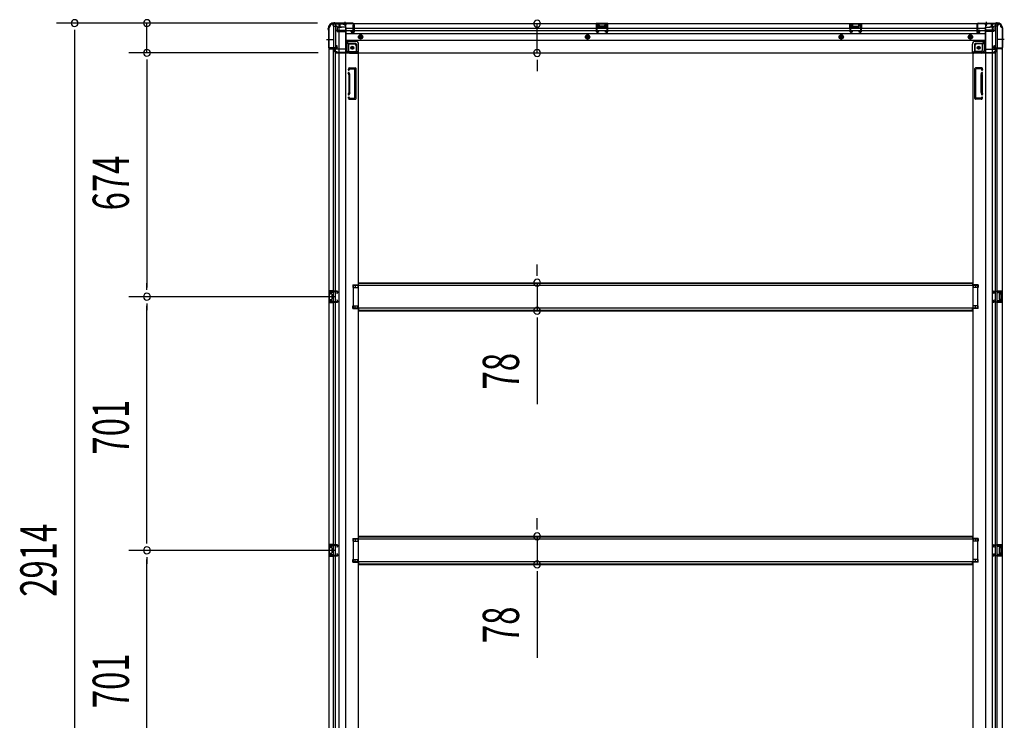
# Model space of a CAD drawing. Extents: x 543 to 20478, y 184 to 14052.
# Drawn here: x 5359 to 8080, y 7061 to 8997 of the extents above; entities that cross this region are included whole.
import ezdxf

# ---------------------------------------------------------------- set-up
doc = ezdxf.new("R2010")
doc.units = 0
doc.header["$LTSCALE"] = 50
doc.header["$MEASUREMENT"] = 0
for name, pattern in [('1PL-M', [15, 12, -1, 1, -1]), ('1PL-S', [4, 2.5, -0.5, 0.5, -0.5]), ('HIDE-L', [3, 2, -1]), ('HIDE-M', [2, 1, -1])]:
    doc.linetypes.add(name, pattern=pattern)
for name, color, linetype in [('SUNPOU', 4, 'CONTINUOUS'), ('下枠側', 1, 'CONTINUOUS'), ('下枠後', 2, 'CONTINUOUS'), ('床補強', 3, 'CONTINUOUS'), ('柱後', 3, 'CONTINUOUS'), ('間柱', 3, 'CONTINUOUS')]:
    doc.layers.add(name, color=color, linetype=linetype)
doc.styles.add('00', font='ROMANS', dxfattribs={"width": 0.666667, "bigfont": 'BIGFONT'})

msp = doc.modelspace()

# ---------------------------------------------------------------- linework, layer by layer
at = {"layer": 'SUNPOU'}
for p, q in [((6181.7, 8988.1), (5460.3, 8988.1)), ((6181.7, 8988.1), (5660.3, 8988.1)), ((5710.3, 8905.9), (5710.3, 8988.1)), ((6788.6, 8905.5), (6788.6, 8986.5)), ((5510.3, 8969.3), (5510.3, 8950.6)), ((5510.3, 8963.1), (5510.3, 6099.1)), ((6183.2, 8905.9), (5660.3, 8905.9)), ((6183.2, 8905.9), (5660.3, 8905.9)), ((5710.3, 8887.1), (5710.3, 8868.4)), ((5710.3, 8887.1), (5710.3, 8868.4)), ((5710.3, 8880.9), (5710.3, 8256.9)), ((5710.3, 8880.9), (5710.3, 8855.9)), ((6788.6, 8886.7), (6788.6, 8868)), ((6788.6, 8880.5), (6788.6, 8855.5)), ((6788.6, 8295.7), (6788.6, 8320.7)), ((6788.6, 8289.4), (6788.6, 8308.2)), ((5710.3, 8250.6), (5710.3, 8269.4)), ((6788.6, 8270.7), (6788.6, 8193.1)), ((6230.2, 8231.9), (5660.3, 8231.9)), ((6230.2, 8231.9), (5660.3, 8231.9)), ((5710.3, 8213.1), (5710.3, 8194.4)), ((5710.3, 7555.9), (5710.3, 8206.9)), ((6788.6, 8174.3), (6788.6, 8155.6)), ((6788.6, 8168.1), (6788.6, 7935.1)), ((6788.6, 7594.7), (6788.6, 7619.7)), ((6788.6, 7588.4), (6788.6, 7607.2)), ((5710.3, 7549.6), (5710.3, 7568.4)), ((6788.6, 7569.7), (6788.6, 7492.1)), ((6230.2, 7530.9), (5660.3, 7530.9)), ((6230.2, 7530.9), (5660.3, 7530.9)), ((5710.3, 7512.1), (5710.3, 7493.4)), ((5710.3, 6854.9), (5710.3, 7505.9)), ((6788.6, 7473.3), (6788.6, 7454.6)), ((6788.6, 7467.1), (6788.6, 7234.1))]:
    msp.add_line(p, q, dxfattribs=at)
for centre, start, end in [((5510.3, 8988.1), 90, 270), ((5510.3, 8988.1), 270, 90), ((5710.3, 8988.1), 90, 270), ((5710.3, 8988.1), 270, 90), ((6788.6, 8986.5), 90, 270), ((6788.6, 8986.5), 270, 90), ((5710.3, 8905.9), 90, 270), ((5710.3, 8905.9), 90, 270), ((5710.3, 8905.9), 270, 90), ((5710.3, 8905.9), 270, 90), ((6788.6, 8905.5), 90, 270), ((6788.6, 8905.5), 270, 90), ((6788.6, 8270.7), 90, 270), ((6788.6, 8270.7), 270, 90), ((5710.3, 8231.9), 90, 270), ((5710.3, 8231.9), 90, 270), ((5710.3, 8231.9), 270, 90), ((5710.3, 8231.9), 270, 90), ((6788.6, 8193.1), 90, 270), ((6788.6, 8193.1), 270, 90), ((6788.6, 7569.7), 90, 270), ((6788.6, 7569.7), 270, 90), ((5710.3, 7530.9), 90, 270), ((5710.3, 7530.9), 90, 270), ((5710.3, 7530.9), 270, 90), ((5710.3, 7530.9), 270, 90), ((6788.6, 7492.1), 90, 270), ((6788.6, 7492.1), 270, 90)]:
    msp.add_arc(centre, 9.38, start, end, dxfattribs=at)
at = {"layer": '下枠側'}
for p, q in [((6224.2, 8985.9), (6259.2, 8985.9)), ((6226.2, 8985.9), (6226.2, 8919.4)), ((6231.2, 8985.9), (6231.2, 8919.4)), ((6240.7, 8985.9), (6240.7, 6075.9)), ((6259.2, 8985.9), (6259.2, 6075.9)), ((8027.7, 8985.9), (8027.7, 6075.9)), ((8062.7, 8985.9), (8027.7, 8985.9)), ((8046.2, 8985.9), (8046.2, 6075.9)), ((8055.7, 8985.9), (8055.7, 8919.4)), ((8060.7, 8985.9), (8060.7, 8919.4)), ((6213.2, 8975.9), (6213.2, 6085.9)), ((6213.2, 8975.9), (6214.2, 8975.9)), ((8073.7, 8975.9), (8072.7, 8975.9)), ((8073.7, 8975.9), (8073.7, 6085.9)), ((6259.2, 8936.4), (6262.7, 8936.4)), ((6262.7, 8936.4), (6267.7, 8930.4)), ((6262.7, 8936.4), (6262.7, 8911.9)), ((6267.7, 8930.4), (6283.2, 8930.4)), ((6267.7, 8930.4), (6267.7, 8911.9)), ((8019.2, 8930.4), (8003.7, 8930.4)), ((8024.2, 8936.4), (8019.2, 8930.4)), ((8019.2, 8930.4), (8019.2, 8911.9)), ((8027.7, 8936.4), (8024.2, 8936.4)), ((8024.2, 8936.4), (8024.2, 8911.9)), ((6213.2, 8918.4), (6213.2, 8917.9)), ((6232.2, 8919.4), (6214.2, 8919.4)), ((6214.2, 8916.9), (6234.2, 8916.9)), ((6226.2, 6144.9), (6226.2, 8916.9)), ((6231.2, 8925.4), (6231.2, 8919.4)), ((6231.2, 8925.4), (6231.2, 8919.4)), ((6234.2, 8925.4), (6231.2, 8925.4)), ((6231.2, 6144.9), (6231.2, 8916.9)), ((6232.2, 8925.4), (6232.2, 8919.4)), ((6232.2, 8925.4), (6232.2, 8919.4)), ((6236.2, 8918.9), (6236.2, 8923.4)), ((6269.7, 8909.9), (6288.2, 8909.9)), ((6269.7, 8904.9), (6294.2, 8904.9)), ((6288.2, 8925.4), (6288.2, 8907.9)), ((6291.7, 8904.9), (6294.2, 8904.9)), ((6294.2, 8904.9), (6294.2, 6238.4)), ((7992.7, 8904.9), (7992.7, 6238.4)), ((7995.2, 8904.9), (7992.7, 8904.9)), ((8017.2, 8904.9), (7992.7, 8904.9)), ((7998.7, 8925.4), (7998.7, 8907.9)), ((8017.2, 8909.9), (7998.7, 8909.9)), ((8050.7, 8918.9), (8050.7, 8923.4)), ((8052.7, 8925.4), (8055.7, 8925.4)), ((8072.7, 8916.9), (8052.7, 8916.9)), ((8054.7, 8925.4), (8054.7, 8919.4)), ((8054.7, 8925.4), (8054.7, 8919.4)), ((8054.7, 8919.4), (8072.7, 8919.4)), ((8055.7, 8925.4), (8055.7, 8919.4)), ((8055.7, 8925.4), (8055.7, 8919.4)), ((8055.7, 6144.9), (8055.7, 8916.9)), ((8060.7, 6144.9), (8060.7, 8916.9)), ((8073.7, 8918.4), (8073.7, 8917.9)), ((6268, 8863.7), (6266.8, 8859.8)), ((6268.1, 8845.7), (6266.8, 8849.9)), ((6268.2, 8845.4), (6268.2, 8796.7)), ((6268.7, 8864.4), (6286.2, 8864.4)), ((6270.2, 8860.7), (6269.6, 8858.9)), ((6271, 8846.6), (6269.6, 8850.8)), ((6270.7, 8861.4), (6284.2, 8861.4)), ((6271.2, 8796.7), (6271.2, 8845.4)), ((6285.2, 8781.4), (6285.2, 8860.4)), ((6288.2, 8779.4), (6288.2, 8862.4)), ((7998.7, 8779.4), (7998.7, 8862.4)), ((8018.2, 8864.4), (8000.7, 8864.4)), ((8001.7, 8781.4), (8001.7, 8860.4)), ((8016.2, 8861.4), (8002.7, 8861.4)), ((8015.7, 8796.7), (8015.7, 8845.4)), ((8015.9, 8846.6), (8017.3, 8850.8)), ((8016.7, 8860.7), (8017.3, 8858.9)), ((8018.7, 8845.4), (8018.7, 8796.7)), ((8018.8, 8845.7), (8020.1, 8849.9)), ((8018.9, 8863.7), (8020.1, 8859.8)), ((6268.1, 8796.1), (6266.8, 8791.8)), ((6271, 8795.2), (6269.6, 8790.9)), ((8015.9, 8795.2), (8017.3, 8790.9)), ((8018.8, 8796.1), (8020.1, 8791.8)), ((6267.3, 8780.2), (6266.8, 8781.9)), ((6270, 8781.8), (6269.6, 8782.8)), ((6271.1, 8777.4), (6286.2, 8777.4)), ((6271.9, 8780.4), (6284.2, 8780.4)), ((8015.8, 8777.4), (8000.7, 8777.4)), ((8015, 8780.4), (8002.7, 8780.4)), ((8016.9, 8781.8), (8017.3, 8782.8)), ((8019.6, 8780.2), (8020.1, 8781.9)), ((6213.2, 8247.9), (6213.2, 8215.9)), ((6227.2, 8247.9), (6213.2, 8247.9)), ((6214.2, 8247.9), (6214.2, 8215.9)), ((6221.5, 8247.9), (6221.5, 8243.4)), ((6223.1, 8247.9), (6223.1, 8243.4)), ((6226.2, 8247.7), (6226.2, 8243.4)), ((6279.2, 8264.4), (6294.2, 8264.4)), ((6279.2, 8264.4), (6279.2, 8257.4)), ((6279.2, 8257.4), (6294.2, 8257.4)), ((6286.2, 8264.4), (6286.2, 8257.4)), ((6293.2, 8264.4), (6293.2, 8257.4)), ((8007.7, 8264.4), (7992.7, 8264.4)), ((8007.7, 8257.4), (7992.7, 8257.4)), ((7993.7, 8264.4), (7993.7, 8257.4)), ((8000.7, 8264.4), (8000.7, 8257.4)), ((8007.7, 8264.4), (8007.7, 8257.4)), ((8059.7, 8247.9), (8073.7, 8247.9)), ((8060.7, 8247.7), (8060.7, 8243.4)), ((8063.8, 8247.9), (8063.8, 8243.4)), ((8065.4, 8247.9), (8065.4, 8243.4)), ((8072.7, 8247.9), (8072.7, 8215.9)), ((8073.7, 8247.9), (8073.7, 8215.9)), ((6216.7, 8242.4), (6216.7, 8240.9)), ((6216.7, 8222.9), (6216.7, 8221.4)), ((6227.2, 8243.4), (6217.7, 8243.4)), ((6220.2, 8239.9), (6217.7, 8239.9)), ((6217.7, 8223.9), (6220.2, 8223.9)), ((6217.7, 8220.4), (6227.2, 8220.4)), ((6221.2, 8238.9), (6221.2, 8224.9)), ((6221.5, 8220.4), (6221.5, 8215.9)), ((6223.1, 8220.4), (6223.1, 8215.9)), ((6226.2, 8216), (6226.2, 8220.4)), ((8059.7, 8243.4), (8069.2, 8243.4)), ((8069.2, 8220.4), (8059.7, 8220.4)), ((8060.7, 8216), (8060.7, 8220.4)), ((8063.8, 8220.4), (8063.8, 8215.9)), ((8065.4, 8220.4), (8065.4, 8215.9)), ((8065.7, 8238.9), (8065.7, 8224.9)), ((8066.7, 8239.9), (8069.2, 8239.9)), ((8069.2, 8223.9), (8066.7, 8223.9)), ((8070.2, 8242.4), (8070.2, 8240.9)), ((8070.2, 8222.9), (8070.2, 8221.4)), ((6213.2, 8215.9), (6227.2, 8215.9)), ((6279.2, 8206.4), (6294.2, 8206.4)), ((6279.2, 8199.4), (6279.2, 8206.4)), ((6279.2, 8199.4), (6294.2, 8199.4)), ((6286.2, 8199.4), (6286.2, 8206.4)), ((6293.2, 8199.4), (6293.2, 8206.4)), ((8007.7, 8206.4), (7992.7, 8206.4)), ((8007.7, 8199.4), (7992.7, 8199.4)), ((7993.7, 8199.4), (7993.7, 8206.4)), ((8000.7, 8199.4), (8000.7, 8206.4)), ((8007.7, 8199.4), (8007.7, 8206.4)), ((8073.7, 8215.9), (8059.7, 8215.9)), ((6213.2, 7546.9), (6213.2, 7514.9)), ((6227.2, 7546.9), (6213.2, 7546.9)), ((6214.2, 7546.9), (6214.2, 7514.9)), ((6216.7, 7541.4), (6216.7, 7539.9)), ((6227.2, 7542.4), (6217.7, 7542.4)), ((6220.2, 7538.9), (6217.7, 7538.9)), ((6221.5, 7546.9), (6221.5, 7542.4)), ((6223.1, 7546.9), (6223.1, 7542.4)), ((6226.2, 7546.7), (6226.2, 7542.4)), ((6279.2, 7563.4), (6294.2, 7563.4)), ((6279.2, 7563.4), (6279.2, 7556.4)), ((6279.2, 7556.4), (6294.2, 7556.4)), ((6286.2, 7563.4), (6286.2, 7556.4)), ((6293.2, 7563.4), (6293.2, 7556.4)), ((8007.7, 7563.4), (7992.7, 7563.4)), ((8007.7, 7556.4), (7992.7, 7556.4)), ((7993.7, 7563.4), (7993.7, 7556.4)), ((8000.7, 7563.4), (8000.7, 7556.4)), ((8007.7, 7563.4), (8007.7, 7556.4)), ((8059.7, 7546.9), (8073.7, 7546.9)), ((8059.7, 7542.4), (8069.2, 7542.4)), ((8060.7, 7546.7), (8060.7, 7542.4)), ((8063.8, 7546.9), (8063.8, 7542.4)), ((8065.4, 7546.9), (8065.4, 7542.4)), ((8066.7, 7538.9), (8069.2, 7538.9)), ((8070.2, 7541.4), (8070.2, 7539.9)), ((8072.7, 7546.9), (8072.7, 7514.9)), ((8073.7, 7546.9), (8073.7, 7514.9)), ((6213.2, 7514.9), (6227.2, 7514.9)), ((6216.7, 7521.9), (6216.7, 7520.4)), ((6217.7, 7522.9), (6220.2, 7522.9)), ((6217.7, 7519.4), (6227.2, 7519.4)), ((6221.2, 7537.9), (6221.2, 7523.9)), ((6221.5, 7519.4), (6221.5, 7514.9)), ((6223.1, 7519.4), (6223.1, 7514.9)), ((6226.2, 7515), (6226.2, 7519.4)), ((8069.2, 7519.4), (8059.7, 7519.4)), ((8073.7, 7514.9), (8059.7, 7514.9)), ((8060.7, 7515), (8060.7, 7519.4)), ((8063.8, 7519.4), (8063.8, 7514.9)), ((8065.4, 7519.4), (8065.4, 7514.9)), ((8065.7, 7537.9), (8065.7, 7523.9)), ((8069.2, 7522.9), (8066.7, 7522.9)), ((8070.2, 7521.9), (8070.2, 7520.4)), ((6279.2, 7505.4), (6294.2, 7505.4)), ((6279.2, 7498.4), (6279.2, 7505.4)), ((6279.2, 7498.4), (6294.2, 7498.4)), ((6286.2, 7498.4), (6286.2, 7505.4)), ((6293.2, 7498.4), (6293.2, 7505.4)), ((8007.7, 7505.4), (7992.7, 7505.4)), ((8007.7, 7498.4), (7992.7, 7498.4)), ((7993.7, 7498.4), (7993.7, 7505.4)), ((8000.7, 7498.4), (8000.7, 7505.4)), ((8007.7, 7498.4), (8007.7, 7505.4))]:
    msp.add_line(p, q, dxfattribs=at)
at = {"layer": '下枠側', "color": 6, "linetype": '1PL-M'}
for p, q in [((6206.9, 8942.9), (6223.9, 8942.9)), ((8080, 8942.9), (8063, 8942.9))]:
    msp.add_line(p, q, dxfattribs=at)
at = {"layer": '下枠側'}
for centre in [(6277.7, 8919.9), (8009.2, 8919.9)]:
    msp.add_circle(centre, 4, dxfattribs=at)
for centre, radius, start, end in [((6224.2, 8977.9), 8, 90, 180), ((8062.7, 8977.9), 8, 0, 90), ((6214.2, 8977.9), 2, 270, 0), ((8072.7, 8977.9), 2, 180, 270), ((6283.2, 8925.4), 5, 0, 90), ((8003.7, 8925.4), 5, 90, 180), ((6214.2, 8918.4), 1, 90, 180), ((6214.2, 8917.9), 1, 180, 270), ((6234.2, 8923.4), 2, 0, 90), ((6234.2, 8918.9), 2, 270, 0), ((6269.7, 8911.9), 7, 180, 270), ((6269.7, 8911.9), 2, 180, 270), ((6291.2, 8907.9), 3, 180, 270), ((7995.7, 8907.9), 3, 270, 0), ((8017.2, 8911.9), 7, 270, 0), ((8017.2, 8911.9), 2, 270, 0), ((8052.7, 8923.4), 2, 90, 180), ((8052.7, 8918.9), 2, 180, 270), ((8072.7, 8918.4), 1, 0, 90), ((8072.7, 8917.9), 1, 270, 0), ((6268.2, 8859.4), 1.5, 162.5424, 270), ((6268.2, 8850.4), 1.5, 90, 197.4576), ((6268.9, 8863.4), 1, 90, 162.5424), ((6266.2, 8845.1), 2, 0, 17.4576), ((6268.2, 8859.4), 1.5, 270, 342.5424), ((6268.2, 8850.4), 1.5, 17.4576, 90), ((6271.1, 8860.4), 1, 90, 162.5424), ((6266.2, 8845.1), 5, 0.0005, 17.4576), ((6284.2, 8860.4), 1, 0, 90), ((6286.2, 8862.4), 2, 0, 90), ((8000.7, 8862.4), 2, 90, 180), ((8002.7, 8860.4), 1, 90, 180), ((8020.7, 8845.1), 5, 162.5424, 179.9995), ((8015.8, 8860.4), 1, 17.4576, 90), ((8018.7, 8859.4), 1.5, 197.4576, 270), ((8018.7, 8850.4), 1.5, 90, 162.5424), ((8018, 8863.4), 1, 17.4576, 90), ((8018.7, 8859.4), 1.5, 270, 17.4576), ((8018.7, 8850.4), 1.5, 342.5424, 90), ((8020.7, 8845.1), 2, 162.5424, 180), ((6268.2, 8791.4), 1.5, 162.5424, 270), ((6266.2, 8796.7), 2, 342.5424, 0), ((6267.2, 8796.5), 1, 342.5424, 0), ((6267.2, 8796.5), 1, 342.5424, 0), ((6268.2, 8791.4), 1.5, 270, 342.5424), ((6266.2, 8796.7), 5, 342.5424, 359.9995), ((8020.7, 8796.7), 5, 180.0005, 197.4576), ((8018.7, 8791.4), 1.5, 197.4576, 270), ((8020.7, 8796.7), 2, 180, 197.4576), ((8019.7, 8796.5), 1, 180, 197.4576), ((8019.7, 8796.5), 1, 180, 197.4576), ((8018.7, 8791.4), 1.5, 270, 17.4576), ((6268.2, 8782.4), 1.5, 90, 197.4576), ((6271.1, 8781.4), 4, 197.4576, 270), ((6268.2, 8782.4), 1.5, 17.4576, 90), ((6271.9, 8782.4), 2, 197.4576, 270), ((6284.2, 8781.4), 1, 270, 0), ((6286.2, 8779.4), 2, 270, 0), ((8000.7, 8779.4), 2, 180, 270), ((8002.7, 8781.4), 1, 180, 270), ((8015, 8782.4), 2, 270, 342.5424), ((8015.8, 8781.4), 4, 270, 342.5424), ((8018.7, 8782.4), 1.5, 90, 162.5424), ((8018.7, 8782.4), 1.5, 342.5424, 90), ((6217.7, 8242.4), 1, 90, 180), ((6217.7, 8240.9), 1, 180, 270), ((6217.7, 8222.9), 1, 90, 180), ((6217.7, 8221.4), 1, 180, 270), ((6220.2, 8238.9), 1, 0, 90), ((6220.2, 8224.9), 1, 270, 0), ((8066.7, 8238.9), 1, 90, 180), ((8066.7, 8224.9), 1, 180, 270), ((8069.2, 8242.4), 1, 0, 90), ((8069.2, 8240.9), 1, 270, 0), ((8069.2, 8222.9), 1, 0, 90), ((8069.2, 8221.4), 1, 270, 0), ((6217.7, 7541.4), 1, 90, 180), ((6217.7, 7539.9), 1, 180, 270), ((6220.2, 7537.9), 1, 0, 90), ((8066.7, 7537.9), 1, 90, 180), ((8069.2, 7541.4), 1, 0, 90), ((8069.2, 7539.9), 1, 270, 0), ((6217.7, 7521.9), 1, 90, 180), ((6217.7, 7520.4), 1, 180, 270), ((6220.2, 7523.9), 1, 270, 0), ((8066.7, 7523.9), 1, 180, 270), ((8069.2, 7521.9), 1, 0, 90), ((8069.2, 7520.4), 1, 270, 0)]:
    msp.add_arc(centre, radius, start, end, dxfattribs=at)
at = {"layer": '下枠後'}
for p, q in [((6224.2, 8986.9), (8062.7, 8986.9)), ((6224.2, 8986.9), (6224.2, 8982.9)), ((6243.2, 8985.9), (6224.2, 8985.9)), ((6243.2, 8986.9), (6243.2, 8979.9)), ((6280.7, 8978.5), (6280.7, 8982.9)), ((6281.7, 8983.9), (6282.2, 8983.9)), ((6283.2, 8982.9), (6283.2, 8963.9)), ((6984.2, 8986.9), (6952.2, 8986.9)), ((6952.2, 8986.9), (6952.2, 8973.9)), ((6984.2, 8985.9), (6952.2, 8985.9)), ((6956.7, 8982.4), (6956.7, 8973.9)), ((6959.2, 8983.4), (6957.7, 8983.4)), ((6960.2, 8982.4), (6960.2, 8979.9)), ((6976.2, 8979.9), (6976.2, 8982.4)), ((6978.7, 8983.4), (6977.2, 8983.4)), ((6979.7, 8973.9), (6979.7, 8982.4)), ((6984.2, 8973.9), (6984.2, 8986.9)), ((7653.2, 8986.9), (7685.2, 8986.9)), ((7653.2, 8973.9), (7653.2, 8986.9)), ((7653.2, 8985.9), (7685.2, 8985.9)), ((7657.7, 8973.9), (7657.7, 8982.4)), ((7658.7, 8983.4), (7660.2, 8983.4)), ((7661.2, 8979.9), (7661.2, 8982.4)), ((7677.2, 8982.4), (7677.2, 8979.9)), ((7678.2, 8983.4), (7679.7, 8983.4)), ((7680.7, 8982.4), (7680.7, 8973.9)), ((7685.2, 8986.9), (7685.2, 8973.9)), ((8003.7, 8982.9), (8003.7, 8963.9)), ((8005.2, 8983.9), (8004.7, 8983.9)), ((8006.2, 8978.5), (8006.2, 8982.9)), ((8043.7, 8986.9), (8043.7, 8979.9)), ((8043.7, 8985.9), (8062.7, 8985.9)), ((8062.7, 8986.9), (8062.7, 8982.9)), ((6227.2, 8979.9), (6234.2, 8979.9)), ((6236.2, 8965.4), (6234.3, 8967)), ((6235.2, 8968.5), (6259.2, 8968.5)), ((6236.1, 8977.9), (6244, 8977.9)), ((6236.2, 8977.9), (6236.2, 8964.9)), ((6236.2, 8976.9), (6248.2, 8976.9)), ((6236.2, 8965.4), (6236.2, 8964.9)), ((6236.2, 8964.9), (6259.2, 8964.9)), ((6238.2, 8968.5), (6259.2, 8968.5)), ((6259.2, 8976.9), (6246.2, 8976.9)), ((6260.2, 8975.9), (6260.2, 8913.9)), ((6260.2, 8973.9), (8003.7, 8973.9)), ((6260.2, 8967.9), (8003.7, 8967.9)), ((6260.2, 8959.4), (8026.7, 8959.4)), ((6274.7, 8963.9), (6274.7, 8967.9)), ((6274.7, 8967.9), (6280.7, 8967.9)), ((6274.7, 8966.9), (6280.7, 8966.9)), ((6281.2, 8961.9), (6276.7, 8961.9)), ((6281.2, 8961.9), (6276.7, 8961.9)), ((6280.7, 8977.5), (6280.7, 8978.5)), ((6280.7, 8967.9), (6280.7, 8977.5)), ((6280.7, 8967.9), (6280.7, 8966.9)), ((6952.2, 8974.9), (6956.7, 8974.9)), ((6975.2, 8978.9), (6961.2, 8978.9)), ((6984.2, 8974.9), (6979.7, 8974.9)), ((7653.2, 8974.9), (7657.7, 8974.9)), ((7662.2, 8978.9), (7676.2, 8978.9)), ((7685.2, 8974.9), (7680.7, 8974.9)), ((8005.7, 8961.9), (8010.2, 8961.9)), ((8005.7, 8961.9), (8010.2, 8961.9)), ((8006.2, 8977.5), (8006.2, 8978.5)), ((8006.2, 8967.9), (8006.2, 8977.5)), ((8006.2, 8973.9), (8026.7, 8973.9)), ((8006.2, 8967.9), (8006.2, 8966.9)), ((8012.2, 8967.9), (8006.2, 8967.9)), ((8012.2, 8966.9), (8006.2, 8966.9)), ((8012.2, 8963.9), (8012.2, 8967.9)), ((8012.7, 8967.9), (8026.7, 8967.9)), ((8026.7, 8975.9), (8026.7, 8913.9)), ((8027.7, 8976.9), (8040.7, 8976.9)), ((8048.7, 8968.5), (8027.7, 8968.5)), ((8051.7, 8968.5), (8027.7, 8968.5)), ((8050.7, 8964.9), (8027.7, 8964.9)), ((8050.7, 8976.9), (8038.7, 8976.9)), ((8050.8, 8977.9), (8042.9, 8977.9)), ((8050.7, 8977.9), (8050.7, 8964.9)), ((8050.7, 8965.4), (8052.6, 8967)), ((8050.7, 8965.4), (8050.7, 8964.9)), ((8059.7, 8979.9), (8052.7, 8979.9)), ((6260.2, 8940.9), (8026.7, 8940.9)), ((6287.2, 8937.4), (6260.2, 8937.4)), ((6287.2, 8937.4), (6260.2, 8937.4)), ((6287.2, 8931.4), (6260.2, 8931.4)), ((6287.2, 8931.4), (6260.2, 8931.4)), ((6289.2, 8929.4), (6289.2, 8908.9)), ((6289.2, 8929.4), (6289.2, 8908.9)), ((6295.2, 8906.9), (6295.2, 8929.4)), ((6295.2, 8906.9), (6295.2, 8929.4)), ((7991.7, 8906.9), (7991.7, 8929.4)), ((7991.7, 8906.9), (7991.7, 8929.4)), ((7997.7, 8929.4), (7997.7, 8908.9)), ((7997.7, 8929.4), (7997.7, 8908.9)), ((7999.7, 8937.4), (8026.7, 8937.4)), ((7999.7, 8937.4), (8026.7, 8937.4)), ((7999.7, 8931.4), (8026.7, 8931.4)), ((7999.7, 8931.4), (8026.7, 8931.4)), ((6228.2, 8912.9), (6228.2, 8911.9)), ((6259.2, 8915.9), (6231.2, 8915.9)), ((6234.2, 8908.9), (6231.2, 8908.9)), ((6295.2, 8906.9), (6233.2, 8906.9)), ((6233.2, 8906.9), (6233.2, 8905.9)), ((6233.2, 8905.9), (8053.7, 8905.9)), ((6236.2, 8906.9), (6236.2, 8905.9)), ((6293.2, 8908.9), (6265.2, 8908.9)), ((6295.2, 8906.9), (6295.2, 8905.9)), ((6295.2, 8906.9), (6295.2, 8905.9)), ((7991.7, 8906.9), (8053.7, 8906.9)), ((7991.7, 8906.9), (7991.7, 8905.9)), ((7991.7, 8906.9), (7991.7, 8905.9)), ((7993.7, 8908.9), (8021.7, 8908.9)), ((8027.7, 8915.9), (8055.7, 8915.9)), ((8050.7, 8906.9), (8050.7, 8905.9)), ((8052.7, 8908.9), (8055.7, 8908.9)), ((8053.7, 8906.9), (8053.7, 8905.9)), ((8058.7, 8912.9), (8058.7, 8911.9))]:
    msp.add_line(p, q, dxfattribs=at)
at = {"layer": '下枠後', "color": 6, "linetype": 'HIDE-L'}
for p, q in [((6253, 8985.4), (6253, 8984.9)), ((6253, 8984.9), (6261.4, 8984.9)), ((6253.7, 8986.3), (6253.7, 8984.9)), ((6254, 8985.4), (6254, 8984.9)), ((6260.4, 8985.4), (6260.4, 8984.9)), ((6260.7, 8986.3), (6260.7, 8984.9)), ((6261.4, 8985.4), (6261.4, 8984.9)), ((8025.5, 8985.4), (8025.5, 8984.9)), ((8033.9, 8984.9), (8025.5, 8984.9)), ((8026.2, 8986.3), (8026.2, 8984.9)), ((8026.5, 8985.4), (8026.5, 8984.9)), ((8032.9, 8985.4), (8032.9, 8984.9)), ((8033.2, 8986.3), (8033.2, 8984.9)), ((8033.9, 8985.4), (8033.9, 8984.9)), ((6960.7, 8976.5), (6960.7, 8979.5)), ((6960.7, 8975.9), (6960.7, 8978.9)), ((6974.7, 8979.9), (6961.7, 8979.9)), ((6974.7, 8974.9), (6961.7, 8974.9)), ((6975.7, 8975.9), (6975.7, 8978.9)), ((7661.7, 8975.9), (7661.7, 8978.9)), ((7662.7, 8979.9), (7675.7, 8979.9)), ((7662.7, 8974.9), (7675.7, 8974.9)), ((7676.7, 8976.5), (7676.7, 8979.5)), ((7676.7, 8975.9), (7676.7, 8978.9)), ((8050.7, 8965.4), (8050.7, 8968.5))]:
    msp.add_line(p, q, dxfattribs=at)
at = {"layer": '下枠後', "color": 6, "linetype": '1PL-S'}
for p, q in [((6257.2, 8991.9), (6257.2, 8980.7)), ((8029.7, 8991.9), (8029.7, 8980.7))]:
    msp.add_line(p, q, dxfattribs=at)
at = {"layer": '下枠後', "color": 6, "linetype": 'HIDE-M'}
for p, q in [((6295.7, 8952.8), (6300.7, 8955.7)), ((6300.7, 8955.7), (6305.7, 8952.8)), ((6928.2, 8955.7), (6923.2, 8952.8)), ((6933.2, 8952.8), (6928.2, 8955.7)), ((7629.2, 8955.7), (7624.2, 8952.8)), ((7634.2, 8952.8), (7629.2, 8955.7)), ((7986.2, 8955.7), (7981.2, 8952.8)), ((7991.2, 8952.8), (7986.2, 8955.7)), ((6295.7, 8947), (6295.7, 8952.8)), ((6300.7, 8944.1), (6295.7, 8947)), ((6305.7, 8947), (6300.7, 8944.1)), ((6305.7, 8952.8), (6305.7, 8947)), ((6923.2, 8952.8), (6923.2, 8947)), ((6923.2, 8947), (6928.2, 8944.1)), ((6928.2, 8944.1), (6933.2, 8947)), ((6933.2, 8947), (6933.2, 8952.8)), ((7624.2, 8952.8), (7624.2, 8947)), ((7624.2, 8947), (7629.2, 8944.1)), ((7629.2, 8944.1), (7634.2, 8947)), ((7634.2, 8947), (7634.2, 8952.8)), ((7981.2, 8952.8), (7981.2, 8947)), ((7981.2, 8947), (7986.2, 8944.1)), ((7986.2, 8944.1), (7991.2, 8947)), ((7991.2, 8947), (7991.2, 8952.8))]:
    msp.add_line(p, q, dxfattribs=at)
at = {"layer": '下枠後'}
for centre, radius in [((6300.7, 8949.9), 6), ((6300.7, 8949.9), 4.5), ((6928.2, 8949.9), 6), ((6928.2, 8949.9), 4.5), ((7629.2, 8949.9), 6), ((7629.2, 8949.9), 4.5), ((7986.2, 8949.9), 6), ((7986.2, 8949.9), 4.5), ((6300.7, 8949.9), 2), ((6928.2, 8949.9), 2), ((7629.2, 8949.9), 2), ((7986.2, 8949.9), 2), ((6277.7, 8919.9), 2.5), ((6277.7, 8919.9), 2.5), ((8009.2, 8919.9), 2.5), ((8009.2, 8919.9), 2.5)]:
    msp.add_circle(centre, radius, dxfattribs=at)
at = {"layer": '下枠後', "color": 4}
for centre in [(6300.7, 8949.9), (6928.2, 8949.9), (7629.2, 8949.9), (7986.2, 8949.9), (6277.7, 8919.9), (8009.2, 8919.9)]:
    msp.add_circle(centre, 3, dxfattribs=at)
at = {"layer": '下枠後', "color": 6, "linetype": 'HIDE-M'}
for centre in [(6277.7, 8919.9), (8009.2, 8919.9)]:
    msp.add_circle(centre, 3.7, dxfattribs=at)
at = {"layer": '下枠後'}
for centre, radius, start, end in [((6227.2, 8982.9), 3, 180, 270), ((6281.7, 8982.9), 1, 90, 180), ((6282.2, 8982.9), 1, 0, 90), ((6957.7, 8982.4), 1, 90, 180), ((6959.2, 8982.4), 1, 0, 90), ((6977.2, 8982.4), 1, 90, 180), ((6978.7, 8982.4), 1, 0, 90), ((7658.7, 8982.4), 1, 90, 180), ((7660.2, 8982.4), 1, 0, 90), ((7678.2, 8982.4), 1, 90, 180), ((7679.7, 8982.4), 1, 0, 90), ((8004.7, 8982.9), 1, 90, 180), ((8005.2, 8982.9), 1, 0, 90), ((8059.7, 8982.9), 3, 270, 0), ((6234.2, 8977.9), 2, 0, 90), ((6235.2, 8967.5), 1, 90, 206.5651), ((6246.2, 8979.9), 3, 180, 270), ((6259.2, 8975.9), 1, 0, 90), ((6276.7, 8963.9), 2, 180, 270), ((6281.2, 8963.9), 2, 270, 0), ((6961.2, 8979.9), 1, 180, 270), ((6975.2, 8979.9), 1, 270, 0), ((7662.2, 8979.9), 1, 180, 270), ((7676.2, 8979.9), 1, 270, 0), ((8005.7, 8963.9), 2, 180, 270), ((8010.2, 8963.9), 2, 270, 0), ((8027.7, 8975.9), 1, 90, 180), ((8040.7, 8979.9), 3, 270, 0), ((8052.7, 8977.9), 2, 90, 180), ((8051.7, 8967.5), 1, 333.4349, 90), ((6287.2, 8929.4), 8, 0, 90), ((6287.2, 8929.4), 8, 0, 90), ((6287.2, 8929.4), 2, 0, 90), ((6287.2, 8929.4), 2, 0, 90), ((7999.7, 8929.4), 8, 90, 180), ((7999.7, 8929.4), 8, 90, 180), ((7999.7, 8929.4), 2, 90, 180), ((7999.7, 8929.4), 2, 90, 180), ((6231.2, 8912.9), 3, 90, 180), ((6231.2, 8912.9), 3, 90, 180), ((6231.2, 8911.9), 3, 180, 270), ((6234.2, 8906.9), 2, 0, 90), ((6265.2, 8913.9), 5, 180, 270), ((6293.2, 8906.9), 2, 0, 90), ((6293.2, 8906.9), 2, 0, 90), ((7993.7, 8906.9), 2, 90, 180), ((7993.7, 8906.9), 2, 90, 180), ((8021.7, 8913.9), 5, 270, 0), ((8052.7, 8906.9), 2, 90, 180), ((8055.7, 8912.9), 3, 0, 90), ((8055.7, 8912.9), 3, 0, 90), ((8055.7, 8911.9), 3, 270, 0)]:
    msp.add_arc(centre, radius, start, end, dxfattribs=at)
at = {"layer": '下枠後', "color": 6, "linetype": 'HIDE-L'}
for centre, radius, start, end in [((6252.5, 8985.4), 1.5, 0, 90), ((6252.5, 8985.4), 0.5, 0, 90), ((6261.9, 8985.4), 1.5, 90, 180), ((6261.9, 8985.4), 0.5, 90, 180), ((8025, 8985.4), 1.5, 0, 90), ((8025, 8985.4), 0.5, 0, 90), ((8034.4, 8985.4), 1.5, 90, 180), ((8034.4, 8985.4), 0.5, 90, 180), ((6961.7, 8978.9), 1, 90, 180), ((6961.7, 8975.9), 1, 180, 270), ((6974.7, 8978.9), 1, 0, 90), ((6974.7, 8975.9), 1, 270, 0), ((7662.7, 8978.9), 1, 90, 180), ((7662.7, 8975.9), 1, 180, 270), ((7675.7, 8978.9), 1, 0, 90), ((7675.7, 8975.9), 1, 270, 0)]:
    msp.add_arc(centre, radius, start, end, dxfattribs=at)
at = {"layer": '床補強'}
for p, q in [((6280.2, 8262.9), (6280.2, 8200.9)), ((8006.7, 8262.9), (6280.2, 8262.9)), ((6295.2, 8262.9), (6295.2, 8270.7)), ((6295.2, 8270.7), (7991.7, 8270.7)), ((6295.2, 8270.7), (7991.7, 8270.7)), ((6295.2, 8269.5), (7991.7, 8269.5)), ((7991.7, 8270.7), (7991.7, 8262.9)), ((8006.7, 8200.9), (8006.7, 8262.9)), ((6280.2, 8200.9), (8006.7, 8200.9)), ((6295.2, 8200.9), (6295.2, 8193.1)), ((6295.2, 8194.3), (7991.7, 8194.3)), ((6295.2, 8193.1), (7991.7, 8193.1)), ((7991.7, 8193.1), (7991.7, 8200.9)), ((6295.2, 7561.9), (6295.2, 7569.7)), ((6295.2, 7569.7), (7991.7, 7569.7)), ((6295.2, 7569.7), (7991.7, 7569.7)), ((6295.2, 7568.5), (7991.7, 7568.5)), ((7991.7, 7569.7), (7991.7, 7561.9)), ((6280.2, 7561.9), (6280.2, 7499.9)), ((8006.7, 7561.9), (6280.2, 7561.9)), ((8006.7, 7499.9), (8006.7, 7561.9)), ((6280.2, 7499.9), (8006.7, 7499.9)), ((6295.2, 7499.9), (6295.2, 7492.1)), ((6295.2, 7493.3), (7991.7, 7493.3)), ((6295.2, 7492.1), (7991.7, 7492.1)), ((7991.7, 7492.1), (7991.7, 7499.9))]:
    msp.add_line(p, q, dxfattribs=at)
at = {"layer": '柱後'}
for p, q in [((6228.5, 8988.7), (6227, 8988.7)), ((6227, 8987.9), (6228.5, 8987.9)), ((6229.4, 8987.7), (6230.4, 8987.2)), ((6229.8, 8988.4), (6230.8, 8987.9)), ((6279.4, 8987.7), (6231.7, 8987.7)), ((6279.4, 8986.9), (6231.7, 8986.9)), ((6281.4, 8984.9), (6281.4, 8965.5)), ((6282.2, 8984.9), (6282.2, 8965.5)), ((8004.7, 8984.9), (8004.7, 8965.5)), ((8005.5, 8984.9), (8005.5, 8965.5)), ((8007.5, 8987.7), (8055.2, 8987.7)), ((8007.5, 8986.9), (8055.2, 8986.9)), ((8057.1, 8988.4), (8056.1, 8987.9)), ((8057.5, 8987.7), (8056.5, 8987.2)), ((8058.4, 8988.7), (8059.9, 8988.7)), ((8059.9, 8987.9), (8058.4, 8987.9)), ((6211.2, 8971.3), (6211.2, 8972.9)), ((6211.5, 8970.1), (6212, 8969.1)), ((6212, 8972.9), (6212, 8971.3)), ((6212.2, 8970.4), (6212.7, 8969.5)), ((6212.2, 8968.2), (6212.2, 8920.5)), ((6213, 8968.2), (6213, 8920.5)), ((6276.5, 8964.7), (6279.9, 8963.7)), ((6276.7, 8965.5), (6280.1, 8964.5)), ((8010.2, 8965.5), (8006.8, 8964.5)), ((8010.4, 8964.7), (8007, 8963.7)), ((8073.9, 8968.2), (8073.9, 8920.5)), ((8074.7, 8970.4), (8074.2, 8969.5)), ((8074.7, 8968.2), (8074.7, 8920.5)), ((8074.9, 8972.9), (8074.9, 8971.3)), ((8075.4, 8970.1), (8074.9, 8969.1)), ((8075.7, 8971.3), (8075.7, 8972.9)), ((6215, 8918.5), (6234.4, 8918.5)), ((6215, 8917.7), (6234.4, 8917.7)), ((6234.4, 8923.2), (6235.4, 8919.7)), ((6235.2, 8923.4), (6236.1, 8920)), ((8051.7, 8923.4), (8050.8, 8920)), ((8052.5, 8923.2), (8051.5, 8919.7)), ((8071.9, 8918.5), (8052.5, 8918.5)), ((8071.9, 8917.7), (8052.5, 8917.7))]:
    msp.add_line(p, q, dxfattribs=at)
for centre, radius, start, end in [((6227, 8972.9), 15.8, 90, 180), ((6227, 8972.9), 15, 90, 180), ((6228.5, 8985.9), 2.8, 63.4349, 90), ((6228.5, 8985.9), 2, 63.4349, 90), ((6231.7, 8989.7), 2.8, 243.4349, 270), ((6231.7, 8989.7), 2, 243.4349, 270), ((6279.4, 8984.9), 2.8, 0, 90), ((6279.4, 8984.9), 2, 0, 90), ((8007.5, 8984.9), 2.8, 90, 180), ((8007.5, 8984.9), 2, 90, 180), ((8055.2, 8989.7), 2, 270, 296.5651), ((8055.2, 8989.7), 2.8, 270, 296.5651), ((8058.4, 8985.9), 2.8, 90, 116.5651), ((8058.4, 8985.9), 2, 90, 116.5651), ((8059.9, 8972.9), 15.8, 0, 90), ((8059.9, 8972.9), 15, 0, 90), ((6214, 8971.3), 2.8, 180, 206.5651), ((6214, 8971.3), 2, 180, 206.5651), ((6210.2, 8968.2), 2, 0, 26.5651), ((6210.2, 8968.2), 2.8, 0, 26.5651), ((6276.6, 8965.1), 0.4, 74.5154, 254.5154), ((6280.4, 8965.5), 1.8, 254.5154, 0), ((6280.4, 8965.5), 1, 254.5154, 0), ((8006.5, 8965.5), 1.8, 180, 285.4846), ((8006.5, 8965.5), 1, 180, 285.4846), ((8010.3, 8965.1), 0.4, 285.4846, 105.4846), ((8076.7, 8968.2), 2.8, 153.4349, 180), ((8072.9, 8971.3), 2, 333.4349, 0), ((8076.7, 8968.2), 2, 153.4349, 180), ((8072.9, 8971.3), 2.8, 333.4349, 0), ((6215, 8920.5), 2.8, 180, 270), ((6215, 8920.5), 2, 180, 270), ((6234.8, 8923.3), 0.4, 15.4846, 195.4846), ((6234.4, 8919.5), 1.8, 270, 15.4846), ((6234.4, 8919.5), 1, 270, 15.4846), ((8052.5, 8919.5), 1.8, 164.5154, 270), ((8052.5, 8919.5), 1, 164.5154, 270), ((8052.1, 8923.3), 0.4, 344.5154, 164.5154), ((8071.9, 8920.5), 2, 270, 0), ((8071.9, 8920.5), 2.8, 270, 0)]:
    msp.add_arc(centre, radius, start, end, dxfattribs=at)
at = {"layer": '間柱'}
for p, q in [((6953.2, 8963.8), (6952.7, 8983.8)), ((6953.7, 8983.9), (6954.2, 8963.9)), ((6954.7, 8985.9), (6981.7, 8985.9)), ((6981.7, 8984.9), (6954.7, 8984.9)), ((6982.2, 8963.9), (6982.7, 8983.9)), ((6983.7, 8983.8), (6983.2, 8963.8)), ((7654.2, 8963.8), (7653.7, 8983.8)), ((7654.7, 8983.9), (7655.2, 8963.9)), ((7655.7, 8985.9), (7682.7, 8985.9)), ((7682.7, 8984.9), (7655.7, 8984.9)), ((7683.2, 8963.9), (7683.7, 8983.9)), ((7684.7, 8983.8), (7684.2, 8963.8)), ((6955.6, 8963), (6958.7, 8964.7)), ((6959.2, 8963.9), (6956.1, 8962.1)), ((6958.7, 8964.7), (6959.2, 8963.9)), ((6977.2, 8963.9), (6977.7, 8964.7)), ((6980.2, 8962.1), (6977.2, 8963.9)), ((6977.7, 8964.7), (6980.7, 8963)), ((7656.6, 8963), (7659.7, 8964.7)), ((7660.2, 8963.9), (7657.1, 8962.1)), ((7659.7, 8964.7), (7660.2, 8963.9)), ((7678.2, 8963.9), (7678.7, 8964.7)), ((7681.2, 8962.1), (7678.2, 8963.9)), ((7678.7, 8964.7), (7681.7, 8963)), ((6236.2, 8246.9), (6216.2, 8247.3)), ((6216.2, 8246.3), (6236.2, 8245.9)), ((8050.7, 8246.9), (8070.7, 8247.3)), ((8070.7, 8246.3), (8050.7, 8245.9)), ((6214.2, 8245.3), (6214.2, 8218.4)), ((6215.2, 8218.4), (6215.2, 8245.3)), ((6237.1, 8244.4), (6235.3, 8241.4)), ((6235.3, 8241.4), (6236.2, 8240.9)), ((6236.2, 8222.9), (6235.3, 8222.4)), ((6235.3, 8222.4), (6237.1, 8219.3)), ((6236.2, 8240.9), (6237.9, 8243.9)), ((6237.9, 8219.8), (6236.2, 8222.9)), ((8050.7, 8240.9), (8049, 8243.9)), ((8049, 8219.8), (8050.7, 8222.9)), ((8049.8, 8244.4), (8051.6, 8241.4)), ((8051.6, 8222.4), (8049.8, 8219.3)), ((8051.6, 8241.4), (8050.7, 8240.9)), ((8050.7, 8222.9), (8051.6, 8222.4)), ((8071.7, 8218.4), (8071.7, 8245.3)), ((8072.7, 8245.3), (8072.7, 8218.4)), ((6236.2, 8217.8), (6216.2, 8217.4)), ((6216.2, 8216.4), (6236.2, 8216.8)), ((8050.7, 8217.8), (8070.7, 8217.4)), ((8070.7, 8216.4), (8050.7, 8216.8)), ((6214.2, 7544.3), (6214.2, 7517.4)), ((6215.2, 7517.4), (6215.2, 7544.3)), ((6236.2, 7545.9), (6216.2, 7546.3)), ((6216.2, 7545.3), (6236.2, 7544.9)), ((6237.1, 7543.4), (6235.3, 7540.4)), ((6235.3, 7540.4), (6236.2, 7539.9)), ((6236.2, 7539.9), (6237.9, 7542.9)), ((8050.7, 7539.9), (8049, 7542.9)), ((8049.8, 7543.4), (8051.6, 7540.4)), ((8050.7, 7545.9), (8070.7, 7546.3)), ((8070.7, 7545.3), (8050.7, 7544.9)), ((8051.6, 7540.4), (8050.7, 7539.9)), ((8071.7, 7517.4), (8071.7, 7544.3)), ((8072.7, 7544.3), (8072.7, 7517.4)), ((6236.2, 7516.8), (6216.2, 7516.4)), ((6216.2, 7515.4), (6236.2, 7515.8)), ((6236.2, 7521.9), (6235.3, 7521.4)), ((6235.3, 7521.4), (6237.1, 7518.3)), ((6237.9, 7518.8), (6236.2, 7521.9)), ((8049, 7518.8), (8050.7, 7521.9)), ((8051.6, 7521.4), (8049.8, 7518.3)), ((8050.7, 7521.9), (8051.6, 7521.4)), ((8050.7, 7516.8), (8070.7, 7516.4)), ((8070.7, 7515.4), (8050.7, 7515.8))]:
    msp.add_line(p, q, dxfattribs=at)
for centre, radius, start, end in [((6954.7, 8983.9), 2, 90, 181.1935), ((6954.7, 8983.9), 1, 90, 181.1935), ((6981.7, 8983.9), 2, 358.8065, 90), ((6981.7, 8983.9), 1, 358.8065, 90), ((7655.7, 8983.9), 2, 90, 181.1935), ((7655.7, 8983.9), 1, 90, 181.1935), ((7682.7, 8983.9), 2, 358.8065, 90), ((7682.7, 8983.9), 1, 358.8065, 90), ((6955.2, 8963.9), 2, 181.1935, 299.6631), ((6955.2, 8963.9), 1, 181.1935, 299.6631), ((6981.2, 8963.9), 2, 240.3369, 358.8065), ((6981.2, 8963.9), 1, 240.3369, 358.8065), ((7656.2, 8963.9), 2, 181.1935, 299.6631), ((7656.2, 8963.9), 1, 181.1935, 299.6631), ((7682.2, 8963.9), 2, 240.3369, 358.8065), ((7682.2, 8963.9), 1, 240.3369, 358.8065), ((6216.2, 8245.3), 2, 88.8065, 180), ((6216.2, 8245.3), 1, 88.8065, 180), ((6236.2, 8244.9), 2, 330.3369, 88.8065), ((8050.7, 8244.9), 2, 91.1935, 209.6631), ((8070.7, 8245.3), 2, 360, 91.1935), ((8070.7, 8245.3), 1, 0, 91.1935), ((6236.2, 8244.9), 1, 330.3369, 88.8065), ((6236.2, 8218.8), 2, 271.1935, 29.6631), ((6236.2, 8218.8), 1, 271.1935, 29.6631), ((8050.7, 8218.8), 2, 150.3369, 268.8065), ((8050.7, 8244.9), 1, 91.1935, 209.6631), ((8050.7, 8218.8), 1, 150.3369, 268.8065), ((6216.2, 8218.4), 2, 180, 271.1935), ((6216.2, 8218.4), 1, 180, 271.1935), ((8070.7, 8218.4), 2, 268.8065, 0), ((8070.7, 8218.4), 1, 268.8065, 360), ((6216.2, 7544.3), 2, 88.8065, 180), ((6216.2, 7544.3), 1, 88.8065, 180), ((6236.2, 7543.9), 2, 330.3369, 88.8065), ((6236.2, 7543.9), 1, 330.3369, 88.8065), ((8050.7, 7543.9), 2, 91.1935, 209.6631), ((8050.7, 7543.9), 1, 91.1935, 209.6631), ((8070.7, 7544.3), 2, 360, 91.1935), ((8070.7, 7544.3), 1, 360, 91.1935), ((6216.2, 7517.4), 2, 180, 271.1935), ((6216.2, 7517.4), 1, 180, 271.1935), ((6236.2, 7517.8), 2, 271.1935, 29.6631), ((6236.2, 7517.8), 1, 271.1935, 29.6631), ((8050.7, 7517.8), 2, 150.3369, 268.8065), ((8050.7, 7517.8), 1, 150.3369, 268.8065), ((8070.7, 7517.4), 2, 268.8065, 360), ((8070.7, 7517.4), 1, 268.8065, 0)]:
    msp.add_arc(centre, radius, start, end, dxfattribs=at)

# ---------------------------------------------------------------- texts
at = {"layer": 'SUNPOU', "style": '00', "width": 0.666667}
for s, p in [('674', (5660.3, 8470.5)), ('78', (6738.6, 7975.6)), ('701', (5660.3, 7795.7)), ('2914', (5460.3, 7402.5)), ('78', (6738.6, 7274.6)), ('701', (5660.3, 7094.7))]:
    msp.add_text(s, height=100, rotation=90, dxfattribs=at).set_placement(p)

doc.saveas('drawing.dxf')
